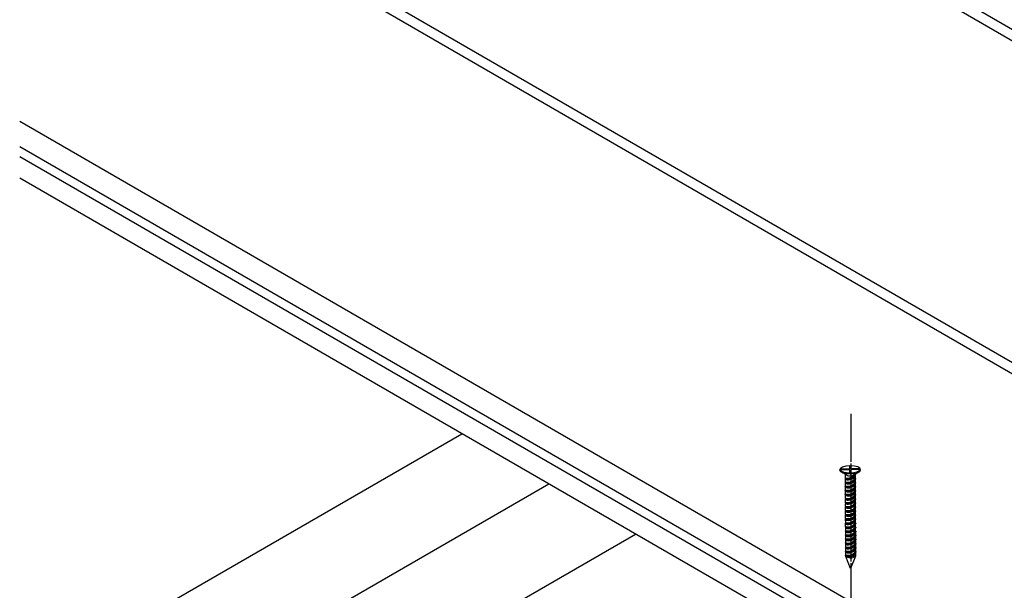
# Model space of a CAD drawing. Units: millimetres. Extents: x 6497555 to 6569772, y 1371765 to 1407405.
# Drawn here: x 6555597 to 6556828, y 1402854 to 1403567 of the extents above; entities that cross this region are included whole.
import ezdxf

# ---------------------------------------------------------------- set-up
doc = ezdxf.new("R2010")
doc.units = ezdxf.units.MM
doc.linetypes.add('CEN', pattern=[62, 60, -1, 0, -1])
for name, color, linetype in [("''KR-01.멍에_50X50", 152, 'Continuous'), ('0l-text', 6, 'Continuous'), ('CEN', 1, 'CEN'), ('나사', 252, 'Continuous')]:
    doc.layers.add(name, color=color, linetype=linetype)
doc.layers.add('_세라믹데크(황토)', color=7, linetype='Continuous', true_color=0xb85c02)

# ---------------------------------------------------------------- blocks, each defined once
blk = doc.blocks.new('피스2')
at = {"color": 1}
for p, q in [((313444.8, -8793.2), (313464.3, -8790.4)), ((313464.3, -8790.4), (313452.3, -8805.7))]:
    blk.add_line(p, q, dxfattribs=at)
at = {"layer": '나사', "color": 1}
for p, q in [((313438.2, -8796.4), (313440.9, -8795.5)), ((313440.9, -8795.5), (313444.8, -8793.2)), ((313411.6, -8811.7), (313414.3, -8810.8)), ((313414.3, -8810.8), (313416.7, -8809.4)), ((313417, -8808.6), (313415.6, -8810.1)), ((313417, -8808.6), (313419.7, -8807.7)), ((313419.7, -8807.7), (313422, -8806.4)), ((313422.3, -8805.6), (313420.9, -8807)), ((313422.3, -8805.6), (313425, -8804.7)), ((313425, -8804.7), (313427.3, -8803.3)), ((313427.6, -8802.5), (313426.2, -8803.9)), ((313427.6, -8802.5), (313430.3, -8801.6)), ((313430.3, -8801.6), (313432.6, -8800.2)), ((313432.9, -8799.4), (313431.6, -8800.9)), ((313432.9, -8799.4), (313435.6, -8798.5)), ((313435.6, -8798.5), (313438, -8797.2)), ((313438.2, -8796.4), (313436.9, -8797.8)), ((313444.9, -8810), (313441.7, -8811.9)), ((313444.9, -8810), (313446, -8810.3)), ((313446, -8810.3), (313447, -8808.8)), ((313450.2, -8807), (313447, -8808.8)), ((313450.2, -8807), (313451.4, -8807.2)), ((313451.4, -8807.2), (313452.3, -8805.7)), ((313387.7, -8826.2), (313390.1, -8824.8)), ((313390.4, -8824), (313389, -8825.4)), ((313390.4, -8824), (313393, -8823.1)), ((313393.1, -8823.1), (313395.4, -8821.7)), ((313395.7, -8820.9), (313394.3, -8822.4)), ((313395.7, -8820.9), (313398.4, -8820)), ((313398.4, -8820), (313400.7, -8818.7)), ((313401, -8817.8), (313399.6, -8819.3)), ((313401, -8817.8), (313403.7, -8816.9)), ((313403.7, -8816.9), (313406.1, -8815.6)), ((313406.3, -8814.8), (313405, -8816.2)), ((313406.3, -8814.8), (313409, -8813.9)), ((313409, -8813.9), (313411.4, -8812.5)), ((313411.6, -8811.7), (313410.3, -8813.1)), ((313418.3, -8825.4), (313415.1, -8827.2)), ((313418.3, -8825.4), (313419.4, -8825.6)), ((313419.4, -8825.6), (313420.4, -8824.1)), ((313423.6, -8822.3), (313420.4, -8824.1)), ((313423.6, -8822.3), (313424.8, -8822.6)), ((313424.8, -8822.6), (313425.8, -8821.1)), ((313428.9, -8819.3), (313425.8, -8821.1)), ((313428.9, -8819.3), (313430.1, -8819.5)), ((313430.1, -8819.5), (313431.1, -8818)), ((313434.2, -8816.2), (313431.1, -8818)), ((313434.2, -8816.2), (313435.4, -8816.4)), ((313435.4, -8816.4), (313436.4, -8814.9)), ((313439.5, -8813.1), (313436.4, -8814.9)), ((313439.5, -8813.1), (313440.7, -8813.4)), ((313440.7, -8813.4), (313441.7, -8811.9)), ((313361.1, -8841.5), (313363.5, -8840.2)), ((313363.8, -8839.3), (313362.4, -8840.8)), ((313363.8, -8839.3), (313366.5, -8838.4)), ((313366.5, -8838.4), (313368.8, -8837.1)), ((313369.1, -8836.3), (313367.7, -8837.7)), ((313369.1, -8836.3), (313371.8, -8835.4)), ((313371.8, -8835.4), (313374.1, -8834)), ((313374.4, -8833.2), (313373.1, -8834.6)), ((313374.4, -8833.2), (313377.1, -8832.3)), ((313377.1, -8832.3), (313379.5, -8830.9)), ((313379.7, -8830.1), (313378.4, -8831.6)), ((313379.7, -8830.1), (313382.4, -8829.2)), ((313382.4, -8829.2), (313384.8, -8827.9)), ((313385.1, -8827.1), (313383.7, -8828.5)), ((313385.1, -8827.1), (313387.7, -8826.2)), ((313391.7, -8840.7), (313388.5, -8842.6)), ((313391.7, -8840.7), (313392.9, -8841)), ((313392.9, -8841), (313393.8, -8839.5)), ((313397, -8837.7), (313393.8, -8839.5)), ((313397, -8837.7), (313398.2, -8837.9)), ((313398.2, -8837.9), (313399.2, -8836.4)), ((313402.3, -8834.6), (313399.2, -8836.4)), ((313402.3, -8834.6), (313403.5, -8834.8)), ((313403.5, -8834.8), (313404.5, -8833.4)), ((313407.6, -8831.5), (313404.5, -8833.4)), ((313407.6, -8831.5), (313408.8, -8831.8)), ((313408.8, -8831.8), (313409.8, -8830.3)), ((313412.9, -8828.5), (313409.8, -8830.3)), ((313412.9, -8828.5), (313414.1, -8828.7)), ((313414.1, -8828.7), (313415.1, -8827.2)), ((313326, -8853.1), (313333.5, -8865.4)), ((313326.9, -8851.7), (313334.9, -8864.7)), ((313336.6, -8854.9), (313339.9, -8853.8)), ((313339.9, -8853.8), (313342.2, -8852.4)), ((313342.5, -8851.6), (313341.1, -8853.1)), ((313342.5, -8851.6), (313345.2, -8850.7)), ((313345.2, -8850.7), (313347.5, -8849.4)), ((313347.8, -8848.6), (313346.5, -8850)), ((313347.8, -8848.6), (313350.5, -8847.7)), ((313350.5, -8847.7), (313352.9, -8846.3)), ((313353.1, -8845.5), (313351.8, -8846.9)), ((313353.1, -8845.5), (313355.8, -8844.6)), ((313355.8, -8844.6), (313358.2, -8843.2)), ((313358.5, -8842.4), (313357.1, -8843.8)), ((313358.5, -8842.4), (313361.1, -8841.5)), ((313366.3, -8856.3), (313367.3, -8854.8)), ((313370.4, -8853), (313367.3, -8854.8)), ((313370.4, -8853), (313371.6, -8853.3)), ((313371.6, -8853.3), (313372.6, -8851.8)), ((313375.7, -8850), (313372.6, -8851.8)), ((313375.7, -8850), (313376.9, -8850.2)), ((313376.9, -8850.2), (313377.9, -8848.7)), ((313381, -8846.9), (313377.9, -8848.7)), ((313381, -8846.9), (313382.2, -8847.1)), ((313382.2, -8847.1), (313383.2, -8845.6)), ((313386.3, -8843.8), (313383.2, -8845.6)), ((313386.3, -8843.8), (313387.5, -8844.1)), ((313387.5, -8844.1), (313388.5, -8842.6)), ((313333.5, -8865.4), (313329.6, -8867.7)), ((313334.2, -8866.5), (313330.2, -8868.7)), ((313330.4, -8867.3), (313331, -8868.3)), ((313334.2, -8866.5), (313342, -8879.2)), ((313340, -8861.7), (313334.9, -8864.7)), ((313340.6, -8862.8), (313335.5, -8865.7)), ((313335.5, -8865.7), (313343.5, -8878.7)), ((313340, -8861.7), (313340.6, -8862.8)), ((313344.9, -8867.7), (313344.5, -8871.3)), ((313349.1, -8865.3), (313344.9, -8867.7)), ((313349.1, -8865.3), (313350.3, -8865.6)), ((313350.3, -8865.6), (313351.3, -8864.1)), ((313354.4, -8862.2), (313351.3, -8864.1)), ((313354.4, -8862.2), (313355.6, -8862.5)), ((313355.6, -8862.5), (313356.6, -8861)), ((313359.8, -8859.2), (313356.6, -8861)), ((313359.8, -8859.2), (313360.9, -8859.4)), ((313360.9, -8859.4), (313361.9, -8857.9)), ((313365.1, -8856.1), (313361.9, -8857.9)), ((313365.1, -8856.1), (313366.3, -8856.3))]:
    blk.add_line(p, q, dxfattribs=at)
for centre, start_param, end_param in [((313335.3, -8865.1), 4.748556, 10.954489), ((313333.9, -8866.2), 1.62427, 2.940186), ((313333.9, -8866.2), 0.321567, 1.547005)]:
    blk.add_ellipse(centre, major_axis=(8, -13.7), ratio=0.392874, start_param=start_param, end_param=end_param, dxfattribs=at)
for points, knots in [([(313451.4, -8807.2), (313451.3, -8806.7), (313451.3, -8806.2), (313451.2, -8805.7), (313451, -8804.4), (313450.4, -8803.2), (313449.7, -8802), (313448.2, -8799.5), (313445.8, -8797.3), (313443, -8796.5), (313441.9, -8796.2), (313440.8, -8796.1), (313439.4, -8796.2), (313438.9, -8796.3), (313438.2, -8796.4), (313438.2, -8796.4)], [0, 0, 0, 0, 1, 1, 1, 2, 2, 2, 3, 3, 3, 4, 4, 4, 5, 5, 5, 5]), ([(313452.3, -8805.7), (313452.3, -8805.7), (313452.3, -8805.5), (313452.3, -8805.4), (313452, -8804.1), (313451.5, -8802.8), (313450.7, -8801.5), (313449.1, -8798.9), (313446.6, -8796.6), (313443.6, -8795.8), (313442.8, -8795.5), (313441.8, -8795.4), (313440.9, -8795.5)], [0, 0, 0, 0, 1, 1, 1, 2, 2, 2, 3, 3, 3, 4, 4, 4, 4]), ([(313425.8, -8821.1), (313425.8, -8821.1), (313425.7, -8820.9), (313425.7, -8820.7), (313425.5, -8819.4), (313424.9, -8818.1), (313424.2, -8816.9), (313422.5, -8814.2), (313420, -8812), (313417, -8811.1), (313416.2, -8810.9), (313415.2, -8810.8), (313414.3, -8810.8)], [0, 0, 0, 0, 1, 1, 1, 2, 2, 2, 3, 3, 3, 4, 4, 4, 4]), ([(313428.9, -8819.3), (313428.9, -8819.1), (313428.8, -8818.9), (313428.8, -8818.7), (313428.5, -8817.4), (313427.8, -8816.1), (313427, -8814.9), (313425.3, -8812.4), (313422.6, -8810.2), (313419.6, -8809.6), (313418.7, -8809.4), (313417.7, -8809.3), (313416.7, -8809.4)], [0, 0, 0, 0, 1, 1, 1, 2, 2, 2, 3, 3, 3, 4, 4, 4, 4]), ([(313430.1, -8819.5), (313430, -8819), (313430, -8818.5), (313429.9, -8818), (313429.7, -8816.7), (313429.2, -8815.5), (313428.5, -8814.3), (313426.9, -8811.8), (313424.5, -8809.6), (313421.7, -8808.8), (313420.6, -8808.5), (313419.5, -8808.4), (313418.2, -8808.5), (313417.6, -8808.6), (313417, -8808.6), (313417, -8808.6)], [0, 0, 0, 0, 1, 1, 1, 2, 2, 2, 3, 3, 3, 4, 4, 4, 5, 5, 5, 5]), ([(313431.1, -8818), (313431.1, -8818), (313431, -8817.8), (313431, -8817.6), (313430.8, -8816.3), (313430.2, -8815), (313429.5, -8813.8), (313427.8, -8811.2), (313425.3, -8808.9), (313422.4, -8808.1), (313421.5, -8807.8), (313420.6, -8807.7), (313419.7, -8807.7)], [0, 0, 0, 0, 1, 1, 1, 2, 2, 2, 3, 3, 3, 4, 4, 4, 4]), ([(313434.2, -8816.2), (313434.2, -8816), (313434.2, -8815.8), (313434.1, -8815.6), (313433.8, -8814.3), (313433.2, -8813), (313432.4, -8811.9), (313430.6, -8809.3), (313428, -8807.2), (313425, -8806.5), (313424, -8806.3), (313423, -8806.2), (313422, -8806.4)], [0, 0, 0, 0, 1, 1, 1, 2, 2, 2, 3, 3, 3, 4, 4, 4, 4]), ([(313435.4, -8816.4), (313435.4, -8815.9), (313435.3, -8815.4), (313435.2, -8814.9), (313435, -8813.6), (313434.5, -8812.4), (313433.8, -8811.2), (313432.2, -8808.7), (313429.8, -8806.5), (313427, -8805.7), (313425.9, -8805.4), (313424.8, -8805.3), (313423.5, -8805.4), (313422.9, -8805.5), (313422.3, -8805.6), (313422.3, -8805.6)], [0, 0, 0, 0, 1, 1, 1, 2, 2, 2, 3, 3, 3, 4, 4, 4, 5, 5, 5, 5]), ([(313436.4, -8814.9), (313436.4, -8814.9), (313436.4, -8814.7), (313436.3, -8814.6), (313436.1, -8813.3), (313435.5, -8812), (313434.8, -8810.8), (313433.2, -8808.1), (313430.7, -8805.8), (313427.7, -8805), (313426.8, -8804.7), (313425.9, -8804.6), (313425, -8804.7)], [0, 0, 0, 0, 1, 1, 1, 2, 2, 2, 3, 3, 3, 4, 4, 4, 4]), ([(313439.5, -8813.1), (313439.5, -8812.9), (313439.5, -8812.8), (313439.4, -8812.6), (313439.1, -8811.2), (313438.5, -8810), (313437.7, -8808.8), (313435.9, -8806.2), (313433.3, -8804.1), (313430.3, -8803.4), (313429.3, -8803.2), (313428.3, -8803.2), (313427.3, -8803.3)], [0, 0, 0, 0, 1, 1, 1, 2, 2, 2, 3, 3, 3, 4, 4, 4, 4]), ([(313440.7, -8813.4), (313440.7, -8812.8), (313440.6, -8812.3), (313440.6, -8811.9), (313440.3, -8810.6), (313439.8, -8809.3), (313439.1, -8808.2), (313437.5, -8805.6), (313435.2, -8803.5), (313432.3, -8802.7), (313431.3, -8802.4), (313430.2, -8802.3), (313428.8, -8802.4), (313428.2, -8802.4), (313427.6, -8802.5), (313427.6, -8802.5)], [0, 0, 0, 0, 1, 1, 1, 2, 2, 2, 3, 3, 3, 4, 4, 4, 5, 5, 5, 5]), ([(313441.7, -8811.9), (313441.7, -8811.9), (313441.7, -8811.7), (313441.7, -8811.5), (313441.4, -8810.2), (313440.8, -8808.9), (313440.1, -8807.7), (313438.5, -8805), (313436, -8802.8), (313433, -8801.9), (313432.1, -8801.7), (313431.2, -8801.6), (313430.3, -8801.6)], [0, 0, 0, 0, 1, 1, 1, 2, 2, 2, 3, 3, 3, 4, 4, 4, 4]), ([(313444.9, -8810), (313444.8, -8809.9), (313444.8, -8809.7), (313444.7, -8809.5), (313444.4, -8808.1), (313443.8, -8806.9), (313443, -8805.7), (313441.2, -8803.2), (313438.6, -8801), (313435.6, -8800.4), (313434.6, -8800.2), (313433.6, -8800.1), (313432.6, -8800.2)], [0, 0, 0, 0, 1, 1, 1, 2, 2, 2, 3, 3, 3, 4, 4, 4, 4]), ([(313446, -8810.3), (313446, -8809.8), (313446, -8809.3), (313445.9, -8808.8), (313445.7, -8807.5), (313445.1, -8806.2), (313444.4, -8805.1), (313442.9, -8802.6), (313440.5, -8800.4), (313437.6, -8799.6), (313436.6, -8799.3), (313435.5, -8799.2), (313434.1, -8799.3), (313433.6, -8799.3), (313432.9, -8799.4), (313432.9, -8799.4)], [0, 0, 0, 0, 1, 1, 1, 2, 2, 2, 3, 3, 3, 4, 4, 4, 5, 5, 5, 5]), ([(313447, -8808.8), (313447, -8808.8), (313447, -8808.6), (313447, -8808.4), (313446.7, -8807.1), (313446.2, -8805.8), (313445.4, -8804.6), (313443.8, -8801.9), (313441.3, -8799.7), (313438.3, -8798.8), (313437.4, -8798.6), (313436.5, -8798.5), (313435.6, -8798.5)], [0, 0, 0, 0, 1, 1, 1, 2, 2, 2, 3, 3, 3, 4, 4, 4, 4]), ([(313450.2, -8807), (313450.1, -8806.8), (313450.1, -8806.6), (313450.1, -8806.4), (313449.8, -8805.1), (313449.1, -8803.8), (313448.3, -8802.6), (313446.5, -8800.1), (313443.9, -8798), (313440.9, -8797.3), (313439.9, -8797.1), (313438.9, -8797), (313438, -8797.2)], [0, 0, 0, 0, 1, 1, 1, 2, 2, 2, 3, 3, 3, 4, 4, 4, 4]), ([(313402.3, -8834.6), (313402.3, -8834.4), (313402.2, -8834.2), (313402.2, -8834.1), (313401.9, -8832.7), (313401.3, -8831.5), (313400.5, -8830.3), (313398.7, -8827.7), (313396, -8825.6), (313393, -8824.9), (313392.1, -8824.7), (313391.1, -8824.7), (313390.1, -8824.8)], [0, 0, 0, 0, 1, 1, 1, 2, 2, 2, 3, 3, 3, 4, 4, 4, 4]), ([(313403.5, -8834.8), (313403.4, -8834.3), (313403.4, -8833.8), (313403.3, -8833.4), (313403.1, -8832.1), (313402.6, -8830.8), (313401.9, -8829.7), (313400.3, -8827.1), (313397.9, -8825), (313395.1, -8824.2), (313394, -8823.9), (313392.9, -8823.8), (313391.6, -8823.9), (313391, -8823.9), (313390.4, -8824), (313390.4, -8824)], [0, 0, 0, 0, 1, 1, 1, 2, 2, 2, 3, 3, 3, 4, 4, 4, 5, 5, 5, 5]), ([(313404.5, -8833.4), (313404.5, -8833.4), (313404.5, -8833.2), (313404.4, -8833), (313404.2, -8831.7), (313403.6, -8830.4), (313402.9, -8829.2), (313401.3, -8826.5), (313398.7, -8824.2), (313395.8, -8823.4), (313394.9, -8823.2), (313394, -8823.1), (313393, -8823.1)], [0, 0, 0, 0, 1, 1, 1, 2, 2, 2, 3, 3, 3, 4, 4, 4, 4]), ([(313407.6, -8831.5), (313407.6, -8831.3), (313407.6, -8831.2), (313407.5, -8831), (313407.2, -8829.6), (313406.6, -8828.4), (313405.8, -8827.2), (313404, -8824.7), (313401.4, -8822.5), (313398.4, -8821.9), (313397.4, -8821.7), (313396.4, -8821.6), (313395.4, -8821.7)], [0, 0, 0, 0, 1, 1, 1, 2, 2, 2, 3, 3, 3, 4, 4, 4, 4]), ([(313408.8, -8831.8), (313408.8, -8831.3), (313408.7, -8830.8), (313408.6, -8830.3), (313408.4, -8829), (313407.9, -8827.7), (313407.2, -8826.6), (313405.6, -8824), (313403.3, -8821.9), (313400.4, -8821.1), (313399.4, -8820.8), (313398.2, -8820.7), (313396.9, -8820.8), (313396.3, -8820.8), (313395.7, -8820.9), (313395.7, -8820.9)], [0, 0, 0, 0, 1, 1, 1, 2, 2, 2, 3, 3, 3, 4, 4, 4, 5, 5, 5, 5]), ([(313409.8, -8830.3), (313409.8, -8830.3), (313409.8, -8830.1), (313409.7, -8829.9), (313409.5, -8828.6), (313408.9, -8827.3), (313408.2, -8826.1), (313406.6, -8823.4), (313404.1, -8821.2), (313401.1, -8820.3), (313400.2, -8820.1), (313399.3, -8820), (313398.4, -8820)], [0, 0, 0, 0, 1, 1, 1, 2, 2, 2, 3, 3, 3, 4, 4, 4, 4]), ([(313412.9, -8828.5), (313412.9, -8828.3), (313412.9, -8828.1), (313412.8, -8827.9), (313412.5, -8826.6), (313411.9, -8825.3), (313411.1, -8824.1), (313409.3, -8821.6), (313406.7, -8819.5), (313403.7, -8818.8), (313402.7, -8818.6), (313401.7, -8818.5), (313400.7, -8818.7)], [0, 0, 0, 0, 1, 1, 1, 2, 2, 2, 3, 3, 3, 4, 4, 4, 4]), ([(313414.1, -8828.7), (313414.1, -8828.2), (313414, -8827.7), (313414, -8827.2), (313413.7, -8825.9), (313413.2, -8824.7), (313412.5, -8823.5), (313410.9, -8821), (313408.6, -8818.8), (313405.7, -8818), (313404.7, -8817.7), (313403.6, -8817.6), (313402.2, -8817.7), (313401.6, -8817.8), (313401, -8817.8), (313401, -8817.8)], [0, 0, 0, 0, 1, 1, 1, 2, 2, 2, 3, 3, 3, 4, 4, 4, 5, 5, 5, 5]), ([(313415.1, -8827.2), (313415.1, -8827.2), (313415.1, -8827), (313415.1, -8826.9), (313414.8, -8825.6), (313414.2, -8824.3), (313413.5, -8823), (313411.9, -8820.4), (313409.4, -8818.1), (313406.4, -8817.3), (313405.5, -8817), (313404.6, -8816.9), (313403.7, -8816.9)], [0, 0, 0, 0, 1, 1, 1, 2, 2, 2, 3, 3, 3, 4, 4, 4, 4]), ([(313418.3, -8825.4), (313418.2, -8825.2), (313418.2, -8825), (313418.1, -8824.9), (313417.8, -8823.5), (313417.2, -8822.2), (313416.4, -8821.1), (313414.6, -8818.5), (313412, -8816.4), (313409, -8815.7), (313408, -8815.5), (313407, -8815.5), (313406.1, -8815.6)], [0, 0, 0, 0, 1, 1, 1, 2, 2, 2, 3, 3, 3, 4, 4, 4, 4]), ([(313419.4, -8825.6), (313419.4, -8825.1), (313419.4, -8824.6), (313419.3, -8824.1), (313419.1, -8822.8), (313418.5, -8821.6), (313417.8, -8820.4), (313416.3, -8817.9), (313413.9, -8815.8), (313411.1, -8815), (313410, -8814.7), (313408.9, -8814.6), (313407.5, -8814.7), (313407, -8814.7), (313406.3, -8814.8), (313406.3, -8814.8)], [0, 0, 0, 0, 1, 1, 1, 2, 2, 2, 3, 3, 3, 4, 4, 4, 5, 5, 5, 5]), ([(313420.4, -8824.1), (313420.4, -8824.1), (313420.4, -8824), (313420.4, -8823.8), (313420.1, -8822.5), (313419.6, -8821.2), (313418.8, -8820), (313417.2, -8817.3), (313414.7, -8815), (313411.7, -8814.2), (313410.8, -8814), (313409.9, -8813.8), (313409, -8813.9)], [0, 0, 0, 0, 1, 1, 1, 2, 2, 2, 3, 3, 3, 4, 4, 4, 4]), ([(313423.6, -8822.3), (313423.5, -8822.1), (313423.5, -8822), (313423.5, -8821.8), (313423.2, -8820.4), (313422.5, -8819.2), (313421.7, -8818), (313420, -8815.4), (313417.3, -8813.3), (313414.3, -8812.7), (313413.4, -8812.4), (313412.3, -8812.4), (313411.4, -8812.5)], [0, 0, 0, 0, 1, 1, 1, 2, 2, 2, 3, 3, 3, 4, 4, 4, 4]), ([(313424.8, -8822.6), (313424.7, -8822.1), (313424.7, -8821.6), (313424.6, -8821.1), (313424.4, -8819.8), (313423.8, -8818.5), (313423.1, -8817.4), (313421.6, -8814.8), (313419.2, -8812.7), (313416.4, -8811.9), (313415.3, -8811.6), (313414.2, -8811.5), (313412.9, -8811.6), (313412.3, -8811.6), (313411.6, -8811.7), (313411.6, -8811.7)], [0, 0, 0, 0, 1, 1, 1, 2, 2, 2, 3, 3, 3, 4, 4, 4, 5, 5, 5, 5]), ([(313375.7, -8850), (313375.7, -8849.8), (313375.6, -8849.6), (313375.6, -8849.4), (313375.3, -8848.1), (313374.7, -8846.8), (313373.9, -8845.6), (313372.1, -8843.1), (313369.5, -8840.9), (313366.4, -8840.3), (313365.5, -8840.1), (313364.5, -8840), (313363.5, -8840.2)], [0, 0, 0, 0, 1, 1, 1, 2, 2, 2, 3, 3, 3, 4, 4, 4, 4]), ([(313376.9, -8850.2), (313376.9, -8849.7), (313376.8, -8849.2), (313376.7, -8848.7), (313376.5, -8847.4), (313376, -8846.2), (313375.3, -8845), (313373.7, -8842.5), (313371.3, -8840.3), (313368.5, -8839.5), (313367.4, -8839.2), (313366.3, -8839.1), (313365, -8839.2), (313364.4, -8839.3), (313363.8, -8839.3), (313363.8, -8839.3)], [0, 0, 0, 0, 1, 1, 1, 2, 2, 2, 3, 3, 3, 4, 4, 4, 5, 5, 5, 5]), ([(313377.9, -8848.7), (313377.9, -8848.7), (313377.9, -8848.5), (313377.8, -8848.4), (313377.6, -8847.1), (313377, -8845.7), (313376.3, -8844.5), (313374.7, -8841.9), (313372.2, -8839.6), (313369.2, -8838.8), (313368.3, -8838.5), (313367.4, -8838.4), (313366.5, -8838.4)], [0, 0, 0, 0, 1, 1, 1, 2, 2, 2, 3, 3, 3, 4, 4, 4, 4]), ([(313381, -8846.9), (313381, -8846.7), (313381, -8846.5), (313380.9, -8846.3), (313380.6, -8845), (313380, -8843.7), (313379.2, -8842.6), (313377.4, -8840), (313374.8, -8837.9), (313371.8, -8837.2), (313370.8, -8837), (313369.8, -8837), (313368.8, -8837.1)], [0, 0, 0, 0, 1, 1, 1, 2, 2, 2, 3, 3, 3, 4, 4, 4, 4]), ([(313382.2, -8847.1), (313382.2, -8846.6), (313382.1, -8846.1), (313382.1, -8845.6), (313381.8, -8844.3), (313381.3, -8843.1), (313380.6, -8841.9), (313379, -8839.4), (313376.7, -8837.2), (313373.8, -8836.4), (313372.8, -8836.2), (313371.7, -8836.1), (313370.3, -8836.1), (313369.7, -8836.2), (313369.1, -8836.3), (313369.1, -8836.3)], [0, 0, 0, 0, 1, 1, 1, 2, 2, 2, 3, 3, 3, 4, 4, 4, 5, 5, 5, 5]), ([(313383.2, -8845.6), (313383.2, -8845.6), (313383.2, -8845.5), (313383.2, -8845.3), (313382.9, -8844), (313382.3, -8842.7), (313381.6, -8841.5), (313380, -8838.8), (313377.5, -8836.5), (313374.5, -8835.7), (313373.6, -8835.5), (313372.7, -8835.3), (313371.8, -8835.4)], [0, 0, 0, 0, 1, 1, 1, 2, 2, 2, 3, 3, 3, 4, 4, 4, 4]), ([(313386.3, -8843.8), (313386.3, -8843.6), (313386.3, -8843.5), (313386.2, -8843.3), (313385.9, -8841.9), (313385.3, -8840.7), (313384.5, -8839.5), (313382.7, -8836.9), (313380.1, -8834.8), (313377.1, -8834.2), (313376.1, -8833.9), (313375.1, -8833.9), (313374.1, -8834)], [0, 0, 0, 0, 1, 1, 1, 2, 2, 2, 3, 3, 3, 4, 4, 4, 4]), ([(313387.5, -8844.1), (313387.5, -8843.6), (313387.5, -8843), (313387.4, -8842.6), (313387.1, -8841.3), (313386.6, -8840), (313385.9, -8838.9), (313384.4, -8836.3), (313382, -8834.2), (313379.1, -8833.4), (313378.1, -8833.1), (313377, -8833), (313375.6, -8833.1), (313375, -8833.1), (313374.4, -8833.2), (313374.4, -8833.2)], [0, 0, 0, 0, 1, 1, 1, 2, 2, 2, 3, 3, 3, 4, 4, 4, 5, 5, 5, 5]), ([(313388.5, -8842.6), (313388.5, -8842.6), (313388.5, -8842.4), (313388.5, -8842.2), (313388.2, -8840.9), (313387.7, -8839.6), (313386.9, -8838.4), (313385.3, -8835.7), (313382.8, -8833.5), (313379.8, -8832.6), (313378.9, -8832.4), (313378, -8832.3), (313377.1, -8832.3)], [0, 0, 0, 0, 1, 1, 1, 2, 2, 2, 3, 3, 3, 4, 4, 4, 4]), ([(313391.7, -8840.7), (313391.6, -8840.6), (313391.6, -8840.4), (313391.6, -8840.2), (313391.2, -8838.8), (313390.6, -8837.6), (313389.8, -8836.4), (313388, -8833.9), (313385.4, -8831.7), (313382.4, -8831.1), (313381.4, -8830.9), (313380.4, -8830.8), (313379.5, -8830.9)], [0, 0, 0, 0, 1, 1, 1, 2, 2, 2, 3, 3, 3, 4, 4, 4, 4]), ([(313392.9, -8841), (313392.8, -8840.5), (313392.8, -8840), (313392.7, -8839.5), (313392.5, -8838.2), (313391.9, -8836.9), (313391.2, -8835.8), (313389.7, -8833.3), (313387.3, -8831.1), (313384.5, -8830.3), (313383.4, -8830), (313382.3, -8829.9), (313380.9, -8830), (313380.4, -8830.1), (313379.7, -8830.1), (313379.7, -8830.1)], [0, 0, 0, 0, 1, 1, 1, 2, 2, 2, 3, 3, 3, 4, 4, 4, 5, 5, 5, 5]), ([(313393.8, -8839.5), (313393.8, -8839.5), (313393.8, -8839.3), (313393.8, -8839.1), (313393.5, -8837.8), (313393, -8836.5), (313392.2, -8835.3), (313390.6, -8832.7), (313388.1, -8830.4), (313385.1, -8829.6), (313384.2, -8829.3), (313383.3, -8829.2), (313382.4, -8829.2)], [0, 0, 0, 0, 1, 1, 1, 2, 2, 2, 3, 3, 3, 4, 4, 4, 4]), ([(313397, -8837.7), (313396.9, -8837.5), (313396.9, -8837.3), (313396.9, -8837.1), (313396.6, -8835.8), (313395.9, -8834.5), (313395.1, -8833.4), (313393.4, -8830.8), (313390.7, -8828.7), (313387.7, -8828), (313386.8, -8827.8), (313385.7, -8827.7), (313384.8, -8827.9)], [0, 0, 0, 0, 1, 1, 1, 2, 2, 2, 3, 3, 3, 4, 4, 4, 4]), ([(313398.2, -8837.9), (313398.1, -8837.4), (313398.1, -8836.9), (313398, -8836.4), (313397.8, -8835.1), (313397.2, -8833.9), (313396.5, -8832.7), (313395, -8830.2), (313392.6, -8828), (313389.8, -8827.2), (313388.7, -8826.9), (313387.6, -8826.8), (313386.3, -8826.9), (313385.7, -8827), (313385.1, -8827.1), (313385.1, -8827.1)], [0, 0, 0, 0, 1, 1, 1, 2, 2, 2, 3, 3, 3, 4, 4, 4, 5, 5, 5, 5]), ([(313399.2, -8836.4), (313399.2, -8836.4), (313399.1, -8836.2), (313399.1, -8836.1), (313398.9, -8834.8), (313398.3, -8833.5), (313397.6, -8832.3), (313395.9, -8829.6), (313393.4, -8827.3), (313390.5, -8826.5), (313389.6, -8826.2), (313388.6, -8826.1), (313387.7, -8826.2)], [0, 0, 0, 0, 1, 1, 1, 2, 2, 2, 3, 3, 3, 4, 4, 4, 4]), ([(313344.9, -8867.7), (313344.9, -8867.7), (313345.6, -8858.5), (313336.7, -8854.9), (313336.7, -8854.9), (313335.7, -8854.5), (313334.4, -8854)], [0, 0, 0, 0, 1, 1, 1, 1.389034, 1.389034, 1.389034, 1.389034]), ([(313350.3, -8865.6), (313350.3, -8865.1), (313350.2, -8864.5), (313350.1, -8864.1), (313349.9, -8862.8), (313349.4, -8861.5), (313348.7, -8860.4), (313347.1, -8857.8), (313344.5, -8855.8), (313341.6, -8855), (313340.8, -8854.8), (313339.5, -8854.4), (313338, -8854.4)], [0, 0, 0, 0, 1, 1, 1, 2, 2, 2, 3, 3, 3, 4, 4, 4, 4]), ([(313349.1, -8865.3), (313349.1, -8865.1), (313349.1, -8865), (313349, -8864.8), (313348.7, -8863.4), (313348, -8862.2), (313347.3, -8861), (313344.7, -8857), (313341.3, -8856.3), (313338.2, -8855.7)], [0, 0, 0, 0, 1, 1, 1, 2, 2, 2, 3, 3, 3, 3]), ([(313351.3, -8864.1), (313351.3, -8864.1), (313351.3, -8863.9), (313351.2, -8863.7), (313351, -8862.4), (313350.4, -8861.1), (313349.7, -8859.9), (313348.1, -8857.2), (313345.5, -8855), (313342.6, -8854.1), (313341.7, -8853.9), (313340.8, -8853.8), (313339.9, -8853.8)], [0, 0, 0, 0, 1, 1, 1, 2, 2, 2, 3, 3, 3, 4, 4, 4, 4]), ([(313354.4, -8862.2), (313354.4, -8862.1), (313354.4, -8861.9), (313354.3, -8861.7), (313354, -8860.3), (313353.4, -8859.1), (313352.6, -8857.9), (313350.8, -8855.4), (313348.2, -8853.2), (313345.2, -8852.6), (313344.2, -8852.4), (313343.2, -8852.3), (313342.2, -8852.4)], [0, 0, 0, 0, 1, 1, 1, 2, 2, 2, 3, 3, 3, 4, 4, 4, 4]), ([(313355.6, -8862.5), (313355.6, -8862), (313355.5, -8861.5), (313355.5, -8861), (313355.2, -8859.7), (313354.7, -8858.4), (313354, -8857.3), (313352.4, -8854.8), (313350.1, -8852.6), (313347.2, -8851.8), (313346.2, -8851.5), (313345.1, -8851.4), (313343.7, -8851.5), (313343.1, -8851.6), (313342.5, -8851.6), (313342.5, -8851.6)], [0, 0, 0, 0, 1, 1, 1, 2, 2, 2, 3, 3, 3, 4, 4, 4, 5, 5, 5, 5]), ([(313356.6, -8861), (313356.6, -8861), (313356.6, -8860.8), (313356.5, -8860.6), (313356.3, -8859.3), (313355.7, -8858), (313355, -8856.8), (313353.4, -8854.2), (313350.9, -8851.9), (313347.9, -8851), (313347, -8850.8), (313346.1, -8850.7), (313345.2, -8850.7)], [0, 0, 0, 0, 1, 1, 1, 2, 2, 2, 3, 3, 3, 4, 4, 4, 4]), ([(313359.8, -8859.2), (313359.7, -8859), (313359.7, -8858.8), (313359.7, -8858.6), (313359.3, -8857.3), (313358.7, -8856), (313357.9, -8854.8), (313356.1, -8852.3), (313353.5, -8850.2), (313350.5, -8849.5), (313349.5, -8849.3), (313348.5, -8849.2), (313347.5, -8849.4)], [0, 0, 0, 0, 1, 1, 1, 2, 2, 2, 3, 3, 3, 4, 4, 4, 4]), ([(313360.9, -8859.4), (313360.9, -8858.9), (313360.9, -8858.4), (313360.8, -8857.9), (313360.6, -8856.6), (313360, -8855.4), (313359.3, -8854.2), (313357.8, -8851.7), (313355.4, -8849.5), (313352.6, -8848.7), (313351.5, -8848.4), (313350.4, -8848.3), (313349, -8848.4), (313348.5, -8848.5), (313347.8, -8848.6), (313347.8, -8848.6)], [0, 0, 0, 0, 1, 1, 1, 2, 2, 2, 3, 3, 3, 4, 4, 4, 5, 5, 5, 5]), ([(313361.9, -8857.9), (313361.9, -8857.9), (313361.9, -8857.7), (313361.9, -8857.6), (313361.6, -8856.3), (313361.1, -8855), (313360.3, -8853.8), (313358.7, -8851.1), (313356.2, -8848.8), (313353.2, -8848), (313352.3, -8847.7), (313351.4, -8847.6), (313350.5, -8847.7)], [0, 0, 0, 0, 1, 1, 1, 2, 2, 2, 3, 3, 3, 4, 4, 4, 4]), ([(313365.1, -8856.1), (313365, -8855.9), (313365, -8855.7), (313365, -8855.6), (313364.6, -8854.2), (313364, -8852.9), (313363.2, -8851.8), (313361.4, -8849.2), (313358.8, -8847.1), (313355.8, -8846.4), (313354.8, -8846.2), (313353.8, -8846.2), (313352.9, -8846.3)], [0, 0, 0, 0, 1, 1, 1, 2, 2, 2, 3, 3, 3, 4, 4, 4, 4]), ([(313366.3, -8856.3), (313366.2, -8855.8), (313366.2, -8855.3), (313366.1, -8854.8), (313365.9, -8853.5), (313365.3, -8852.3), (313364.6, -8851.2), (313363.1, -8848.6), (313360.7, -8846.5), (313357.9, -8845.7), (313356.8, -8845.4), (313355.7, -8845.3), (313354.3, -8845.4), (313353.8, -8845.4), (313353.1, -8845.5), (313353.1, -8845.5)], [0, 0, 0, 0, 1, 1, 1, 2, 2, 2, 3, 3, 3, 4, 4, 4, 5, 5, 5, 5]), ([(313367.3, -8854.8), (313367.3, -8854.8), (313367.2, -8854.7), (313367.2, -8854.5), (313367, -8853.2), (313366.4, -8851.9), (313365.6, -8850.7), (313364, -8848), (313361.5, -8845.7), (313358.5, -8844.9), (313357.7, -8844.7), (313356.7, -8844.6), (313355.8, -8844.6)], [0, 0, 0, 0, 1, 1, 1, 2, 2, 2, 3, 3, 3, 4, 4, 4, 4]), ([(313370.4, -8853), (313370.4, -8852.8), (313370.3, -8852.7), (313370.3, -8852.5), (313370, -8851.1), (313369.3, -8849.9), (313368.5, -8848.7), (313366.8, -8846.1), (313364.1, -8844), (313361.1, -8843.4), (313360.2, -8843.2), (313359.2, -8843.1), (313358.2, -8843.2)], [0, 0, 0, 0, 1, 1, 1, 2, 2, 2, 3, 3, 3, 4, 4, 4, 4]), ([(313371.6, -8853.3), (313371.5, -8852.8), (313371.5, -8852.3), (313371.4, -8851.8), (313371.2, -8850.5), (313370.7, -8849.2), (313369.9, -8848.1), (313368.4, -8845.5), (313366, -8843.4), (313363.2, -8842.6), (313362.1, -8842.3), (313361, -8842.2), (313359.7, -8842.3), (313359.1, -8842.3), (313358.5, -8842.4), (313358.5, -8842.4)], [0, 0, 0, 0, 1, 1, 1, 2, 2, 2, 3, 3, 3, 4, 4, 4, 5, 5, 5, 5]), ([(313372.6, -8851.8), (313372.6, -8851.8), (313372.5, -8851.6), (313372.5, -8851.4), (313372.3, -8850.1), (313371.7, -8848.8), (313371, -8847.6), (313369.3, -8844.9), (313366.8, -8842.7), (313363.9, -8841.8), (313363, -8841.6), (313362.1, -8841.5), (313361.1, -8841.5)], [0, 0, 0, 0, 1, 1, 1, 2, 2, 2, 3, 3, 3, 4, 4, 4, 4])]:
    blk.add_open_spline(points, degree=3, knots=knots, dxfattribs=at)
blk.add_open_spline([(313452.3, -8805.7), (313452.3, -8805.7), (313453, -8797), (313444.8, -8793.2)], degree=3, dxfattribs=at)
blk = doc.blocks.new('피스3')
at = {"layer": '0l-text', "color": 4, "xscale": 1.091999991413678, "yscale": 1.091999997384846, "zscale": 1.092, "rotation": 120.3645012675356}
blk.add_blockref('피스2', (481599.7, -307642.3), dxfattribs=at)

msp = doc.modelspace()

# ---------------------------------------------------------------- linework, layer by layer
at = {"layer": "''KR-01.멍에_50X50"}
for points in [[(6555597.3, 1402730.6), (6556149.8, 1403049.6)], [(6555705.9, 1402667.9), (6556258.5, 1402986.9)], [(6555705.9, 1402542.4), (6556367.1, 1402924.2)]]:
    msp.add_lwpolyline(points, dxfattribs=at)
at = {"layer": '_세라믹데크(황토)', "color": 20}
for points in [[(6560024.5, 1401714.5), (6555597.3, 1404270.6)], [(6560012.2, 1401707.4), (6555597.3, 1404256.4)], [(6559664.6, 1401506.7), (6555597.3, 1403855)], [(6559652.4, 1401499.6), (6555597.3, 1403840.8)], [(6559640.1, 1401461.4), (6559652.4, 1401468.4), (6559652.4, 1401499.6), (6559304.8, 1401298.9), (6555597.3, 1403439.5)], [(6559304.8, 1401228.1), (6555597.3, 1403368.6)]]:
    msp.add_lwpolyline(points, dxfattribs=at)
msp.add_lwpolyline([(6555597.3, 1403408.3), (6559304.8, 1401267.7), (6559315.2, 1401273.8, -0.457602), (6559321.3, 1401271.3, -0.225043), (6559319, 1401263.1), (6559304.8, 1401254.9), (6555597.3, 1403395.4)], format="xyb", dxfattribs=at)
at = {"layer": 'CEN'}
msp.add_line((6556636, 1403074.4), (6556636, 1402732.9), dxfattribs=at)

# ---------------------------------------------------------------- block references
at = {"layer": '0l-text', "color": 4, "xscale": 0.7560003053191567, "yscale": 0.7560002998216078, "zscale": 0.7560002988484928, "rotation": 119.8782168838074}
msp.add_blockref('피스3', (6671085.3, 1192379.4), dxfattribs=at)

doc.saveas('drawing.dxf')
